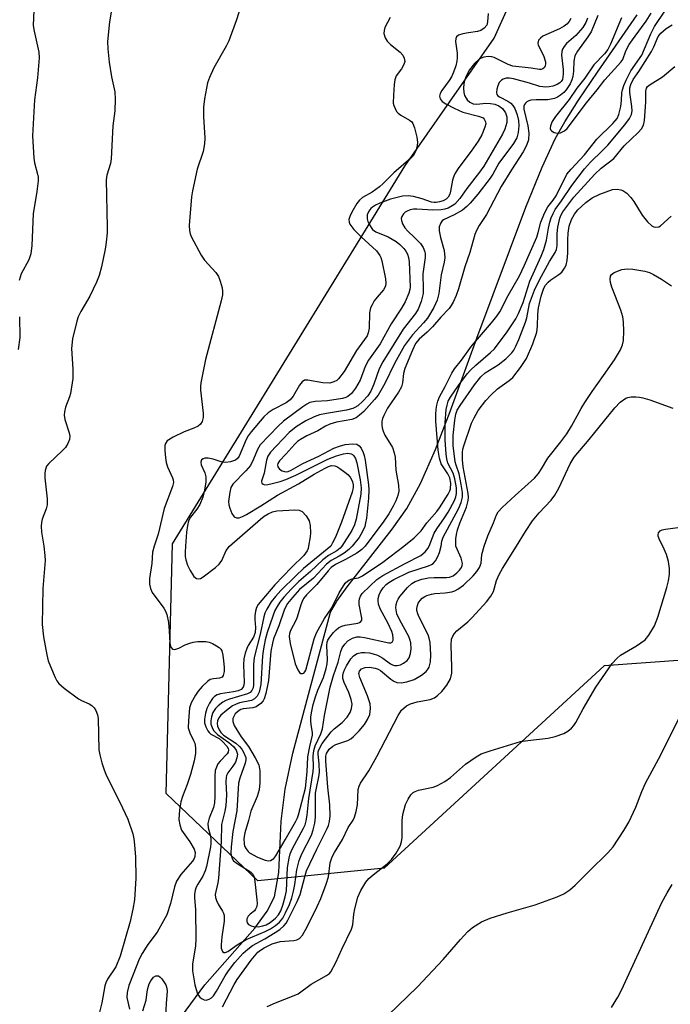
# Model space of a CAD drawing. Units: inches. Extents: x 1267769 to 1273769, y 577449 to 581449.
# Drawn here: x 1272302 to 1272460, y 578889 to 579128 of the extents above; entities that cross this region are included whole.
import ezdxf

# ---------------------------------------------------------------- set-up
doc = ezdxf.new("R2010")
doc.units = ezdxf.units.IN
doc.header["$MEASUREMENT"] = 0
for name, color, linetype in [('HYDRO-Single Line Stream', 4, 'Continuous'), ('NTRL-Trees', 3, 'Continuous'), ('Undefined', 1, 'Continuous')]:
    doc.layers.add(name, color=color, linetype=linetype)

msp = doc.modelspace()

# ---------------------------------------------------------------- linework, layer by layer
at = {"layer": 'HYDRO-Single Line Stream'}
msp.add_lwpolyline([(1272340.23, 578884.04), (1272347.05, 578893.28), (1272359.2, 578907.07), (1272362.17, 578911.22), (1272363.94, 578914.74), (1272364.99, 578920.6), (1272365.57, 578933.15), (1272366.57, 578940.9), (1272368.39, 578949.66), (1272377.54, 578983.94), (1272379.13, 578986.59), (1272381.6, 578990.12), (1272392.56, 579004.09), (1272396.14, 579009.15), (1272399.47, 579015.23), (1272403.11, 579023.45), (1272406.68, 579032.69), (1272413.12, 579050.58), (1272425.06, 579082.41), (1272429.04, 579092.12), (1272432.22, 579099.01), (1272434.55, 579103.18), (1272437.86, 579108.41), (1272442.5, 579115.2), (1272452.09, 579129.22)], dxfattribs=at)
at = {"layer": 'NTRL-Trees'}
msp.add_lwpolyline([(1272594.9, 578764.42), (1272464.37, 578972.3), (1272444.13, 578970.86), (1272390.6, 578921.67), (1272359.86, 578918.58), (1272337.64, 578939.82), (1272339.15, 579000.52), (1272363.47, 579040.05), (1272395.66, 579092.39), (1272417.36, 579123.5), (1272427.44, 579145.91), (1272421.7, 579171.96), (1272381.05, 579205.98), (1272373.38, 579226.94), (1272375.12, 579241.7), (1272535.71, 579418.78), (1272556.01, 579465.29), (1272550.54, 579503.91), (1272505.33, 579604.54), (1272488.83, 579649.68), (1272502.72, 579668.78), (1272537, 579676.22), (1272613.39, 579696.36), (1272658.53, 579756.78)], dxfattribs=at)
at = {"layer": 'Undefined'}
for points, elevation in [([(1272305.62, 579134.16), (1272305.31, 579126.62), (1272305.5, 579125.18), (1272306.63, 579120.14), (1272306.75, 579118.74), (1272306.3, 579113.85), (1272305.62, 579108.54), (1272305.13, 579099.79), (1272305.41, 579094.32), (1272305.61, 579093.2), (1272306.35, 579090.46), (1272306.47, 579089.67), (1272306.48, 579088.82), (1272306.17, 579086.22), (1272305.27, 579080.82), (1272304.94, 579073.08), (1272304.73, 579071.03), (1272304.23, 579069.61), (1272302.36, 579066.23), (1272301.88, 579064.57)], 588), ([(1272356.9, 579135.02), (1272354.72, 579127.96), (1272352.87, 579122.86), (1272352.24, 579121.56), (1272349.23, 579116.27), (1272348.12, 579113.97), (1272347.65, 579112.61), (1272346.94, 579108.79), (1272346.73, 579106.74), (1272346.72, 579104.43), (1272347.02, 579099.22), (1272346.96, 579097.82), (1272346.59, 579095.94), (1272345.12, 579091.66), (1272343.98, 579086.41), (1272343.78, 579084.92), (1272343.34, 579079.98), (1272343.24, 579077.92), (1272343.27, 579076.75), (1272343.43, 579075.91), (1272343.75, 579075.11), (1272346.09, 579070.72), (1272346.95, 579069.55), (1272349.71, 579066.5), (1272350.33, 579065.54), (1272350.74, 579064.45), (1272351.2, 579062.76), (1272351.34, 579061.91), (1272351.31, 579061.07), (1272351.01, 579059.65), (1272347.21, 579045.37), (1272346.02, 579039.66), (1272345.93, 579038.8), (1272345.95, 579037.92), (1272346.61, 579032.31), (1272346.58, 579031.25), (1272346.37, 579030.26), (1272345.98, 579029.65), (1272345.39, 579029.16), (1272344.35, 579028.66), (1272341.96, 579027.8), (1272339.3, 579026.48), (1272337.86, 579025.58), (1272337.44, 579024.96), (1272337.33, 579024.44), (1272337.32, 579023.28), (1272337.43, 579021.47), (1272337.59, 579020.29), (1272337.92, 579019.31), (1272339.19, 579016.62), (1272339.35, 579016.12), (1272339.39, 579015.46), (1272339.14, 579014.48), (1272337.16, 579009.13), (1272335.65, 579002.87), (1272334.66, 579000)], 584), ([(1272324.72, 579132.7), (1272323.81, 579127.44), (1272323.34, 579122.69), (1272323.42, 579120.91), (1272323.77, 579117.68), (1272324.31, 579114.12), (1272325.13, 579110.42), (1272325.22, 579108.69), (1272325.12, 579105.81), (1272324.66, 579102.19), (1272324.28, 579094.13), (1272324.08, 579093.03), (1272323.19, 579090.18), (1272323.03, 579089.07), (1272323.3, 579077.59), (1272323.25, 579076.16), (1272323.01, 579073.89), (1272322.75, 579072.18), (1272321.9, 579067.89), (1272321.36, 579065.76), (1272320.71, 579064.21), (1272319.06, 579060.77), (1272316.86, 579057.02), (1272316.23, 579055.78), (1272315.88, 579054.72), (1272314.85, 579050.43), (1272314.59, 579048.07), (1272314.95, 579043.02), (1272314.93, 579040.77), (1272314.32, 579037.1), (1272314.09, 579036.29), (1272313.12, 579033.76), (1272312.86, 579032.66), (1272312.78, 579031.83), (1272312.95, 579030.76), (1272314.06, 579027.55), (1272314.19, 579026.71), (1272314.11, 579025.92), (1272313.73, 579024.92), (1272313.14, 579023.99), (1272312.32, 579023.13), (1272309.05, 579020.11), (1272308.56, 579019.42), (1272308.17, 579018.38), (1272308.09, 579017.68), (1272308.11, 579016.6), (1272308.65, 579011.52), (1272308.69, 579010.04), (1272308.47, 579009.03), (1272307.45, 579006.58), (1272307.29, 579005.72), (1272307.24, 579004.84), (1272307.32, 579003.4), (1272307.9, 579000)], 586), ([(1272392.04, 579128.5), (1272390.75, 579126.08), (1272390.58, 579125.37), (1272390.57, 579124.67), (1272390.84, 579123.62), (1272391.37, 579122.74), (1272392.19, 579121.97), (1272394.52, 579120.13), (1272395.17, 579119.37), (1272395.49, 579118.65), (1272395.61, 579117.85), (1272395.42, 579117.07), (1272394.84, 579116.09), (1272393.55, 579114.37), (1272393.17, 579113.39), (1272393.02, 579112.27), (1272392.85, 579109.68), (1272392.84, 579107.68), (1272392.95, 579107.14), (1272393.25, 579106.39), (1272393.65, 579105.7), (1272393.98, 579105.29), (1272394.63, 579104.81), (1272396.8, 579103.6), (1272397.33, 579103.15), (1272397.61, 579102.75), (1272398, 579101.7), (1272398.53, 579099.4), (1272398.69, 579098.25), (1272398.63, 579097.43), (1272398.36, 579096.38), (1272398.07, 579095.62), (1272397.65, 579094.93), (1272397.07, 579094.3), (1272392.93, 579090.76), (1272390.34, 579088.14), (1272389.51, 579087.39), (1272387.73, 579086.1), (1272385.35, 579084.79), (1272384.61, 579084.15), (1272383.95, 579083.27), (1272382.79, 579081.22), (1272382.27, 579080.18), (1272382.04, 579079.4), (1272382.07, 579078.77), (1272382.26, 579078.3), (1272383.26, 579076.97), (1272384.99, 579075.17), (1272388.76, 579071.76), (1272389.56, 579070.68), (1272389.8, 579070.19), (1272390.06, 579069.35), (1272390.92, 579065.01), (1272391.02, 579063.91), (1272390.9, 579063.21), (1272390.43, 579062.32), (1272388.89, 579060.5), (1272388.22, 579059.6), (1272387.66, 579058.67), (1272387.31, 579057.94), (1272387.05, 579056.74), (1272386.97, 579053), (1272386.75, 579051.85), (1272386.44, 579051.1), (1272383.92, 579047.54), (1272380.9, 579042.42), (1272379.49, 579040.66), (1272379.07, 579040.29), (1272378.41, 579039.9), (1272377.41, 579039.62), (1272375.73, 579039.71), (1272372.06, 579040.36), (1272371.28, 579040.31), (1272370.64, 579039.96), (1272370.01, 579039.16), (1272368.49, 579036.48), (1272367.76, 579035.56), (1272366.76, 579034.8), (1272363.65, 579033.25), (1272362.43, 579032.42), (1272361.38, 579031.39), (1272358.28, 579027.78), (1272357.56, 579026.84), (1272357.03, 579025.92), (1272355.34, 579021.9), (1272354.93, 579021.33), (1272354.44, 579020.93), (1272353.28, 579020.47), (1272352.01, 579020.31), (1272350.95, 579020.45), (1272349.01, 579021.16), (1272347.84, 579021.38), (1272347, 579021.35), (1272346.57, 579021.2), (1272346.23, 579020.96), (1272346.02, 579020.43), (1272346.09, 579019.79), (1272347, 579017.8), (1272347.27, 579016.82), (1272347.23, 579015.65), (1272346.9, 579013.59), (1272346.49, 579011.9), (1272345.78, 579010.11), (1272345.04, 579008.96), (1272343.49, 579007.03), (1272343.04, 579006.12), (1272342.79, 579005.03), (1272342.56, 579003.35), (1272342.32, 579000)], 582), ([(1272415.86, 579129.53), (1272415.74, 579127.46), (1272415.54, 579126.66), (1272414.94, 579125.9), (1272414.12, 579125.36), (1272413.33, 579125.13), (1272411.09, 579124.82), (1272409.72, 579124.54), (1272408.72, 579124.22), (1272408.17, 579123.83), (1272408, 579123.43), (1272407.94, 579122.7), (1272408.32, 579119.85), (1272408.38, 579118.71), (1272408.27, 579117.9), (1272408, 579116.82), (1272407.48, 579115.23), (1272406.96, 579114.11), (1272406.41, 579113.21), (1272404.65, 579110.78), (1272404.26, 579110.08), (1272404.06, 579109.38), (1272404.19, 579108.75), (1272404.7, 579108.12), (1272405.63, 579107.5), (1272407.65, 579106.45), (1272409.71, 579105.55), (1272413.56, 579104.58), (1272414.65, 579104.14), (1272414.96, 579103.83), (1272415.24, 579103.17), (1272415.29, 579102.68), (1272415.12, 579101.89), (1272414.32, 579100.03), (1272413.47, 579098.5), (1272411.78, 579096.07), (1272408.77, 579092.09), (1272407.87, 579090.67), (1272407.53, 579089.92), (1272407.22, 579088.96), (1272406.76, 579086.34), (1272406.54, 579085.55), (1272406.19, 579084.85), (1272405.7, 579084.35), (1272404.93, 579083.96), (1272404.09, 579083.69), (1272403.23, 579083.52), (1272402.75, 579083.51), (1272402.12, 579083.63), (1272399.82, 579084.44), (1272397.76, 579084.97), (1272396.46, 579085.15), (1272395.1, 579085.06), (1272392.19, 579084.33), (1272389.56, 579083.41), (1272388.53, 579082.89), (1272387.8, 579082.42), (1272387.36, 579082.06), (1272386.88, 579081.48), (1272386.49, 579080.58), (1272386.48, 579079.59), (1272386.67, 579078.91), (1272387.01, 579078.14), (1272387.76, 579077.02), (1272388.59, 579076.41), (1272391.61, 579075.21), (1272393.55, 579074.07), (1272394.42, 579073.36), (1272395.4, 579072.36), (1272395.9, 579071.7), (1272396.28, 579070.98), (1272396.52, 579070.2), (1272396.68, 579069.11), (1272396.93, 579063), (1272396.84, 579062.36), (1272396.6, 579061.54), (1272395.71, 579059.4), (1272394.85, 579057.89), (1272392.33, 579054.05), (1272389.67, 579049.14), (1272386.78, 579045.18), (1272386.01, 579043.63), (1272384.75, 579040.35), (1272383.64, 579038.44), (1272382.65, 579037.09), (1272381.8, 579036.36), (1272381.31, 579036.11), (1272380.5, 579035.87), (1272376.8, 579035.35), (1272373.8, 579035.16), (1272372.54, 579034.88), (1272371.84, 579034.55), (1272370.85, 579033.9), (1272366.12, 579030.37), (1272364.84, 579029.2), (1272360.48, 579024.64), (1272359.8, 579023.48), (1272358.88, 579021.15), (1272358.11, 579019.63), (1272357.02, 579018.27), (1272353.81, 579015.03), (1272353.36, 579014.23), (1272353.07, 579013.14), (1272352.76, 579010.85), (1272352.83, 579010.01), (1272353.06, 579009.2), (1272353.61, 579007.91), (1272354.18, 579007.08), (1272354.74, 579006.84), (1272355.38, 579006.88), (1272356.14, 579007.17), (1272357.15, 579007.72), (1272360.65, 579009.78), (1272364.66, 579012.4), (1272369.8, 579015.17), (1272373.63, 579017.47), (1272376.29, 579018.96), (1272377.04, 579019.32), (1272377.81, 579019.56), (1272378.59, 579019.54), (1272379.11, 579019.35), (1272379.85, 579018.89), (1272381.06, 579018), (1272381.75, 579017.42), (1272382.35, 579016.78), (1272382.69, 579016.2), (1272382.89, 579015.66), (1272383.05, 579014.91), (1272383.08, 579014.28), (1272382.81, 579013.1), (1272380.24, 579005.81), (1272378.75, 579002.15), (1272378.07, 579000.77), (1272377.61, 579000)], 580), ([(1272440.05, 579128.41), (1272439.63, 579127.34), (1272438.88, 579126.12), (1272437.17, 579124.15), (1272434.9, 579122.18), (1272434.36, 579121.52), (1272433.94, 579120.8), (1272433.79, 579120.27), (1272433.76, 579119.41), (1272434.14, 579115.87), (1272434.15, 579114.77), (1272433.93, 579113.47), (1272433.67, 579112.96), (1272433.34, 579112.63), (1272432.64, 579112.24), (1272431.58, 579111.85), (1272430.76, 579111.64), (1272429.92, 579111.56), (1272428.49, 579111.76), (1272425.91, 579112.58), (1272422.05, 579113.58), (1272421.05, 579113.76), (1272420.28, 579113.75), (1272419.55, 579113.57), (1272419.11, 579113.32), (1272418.56, 579112.72), (1272418.21, 579111.94), (1272418, 579111.1), (1272417.93, 579110.3), (1272418.03, 579109.82), (1272418.28, 579109.49), (1272418.64, 579109.21), (1272420.71, 579108.21), (1272421.39, 579107.72), (1272421.91, 579107.11), (1272422.34, 579106.43), (1272422.96, 579104.89), (1272423.26, 579103.52), (1272423.34, 579102.2), (1272423.2, 579100.55), (1272422.89, 579099.27), (1272422.07, 579097.89), (1272418.47, 579093.14), (1272417, 579090.42), (1272416.38, 579089.48), (1272413.41, 579085.61), (1272411.55, 579083.39), (1272410.74, 579082.57), (1272409.66, 579081.7), (1272407.64, 579080.56), (1272405.06, 579079.37), (1272404.68, 579079.06), (1272404.38, 579078.62), (1272404, 579077.6), (1272403.97, 579076.63), (1272404.3, 579075.01), (1272405.23, 579071.88), (1272405.38, 579070.21), (1272405.23, 579069.06), (1272404.51, 579065.93), (1272403.94, 579061.4), (1272403.51, 579059.76), (1272402.69, 579057.98), (1272401.11, 579055.44), (1272400.2, 579054.31), (1272397.52, 579051.36), (1272395.57, 579048.77), (1272393.11, 579044.36), (1272390.79, 579039.55), (1272389.13, 579036.72), (1272388.3, 579035.65), (1272385.65, 579032.76), (1272384.64, 579031.82), (1272383.77, 579031.19), (1272382.73, 579030.79), (1272379.01, 579030.13), (1272377.4, 579029.64), (1272376.38, 579029.19), (1272374.47, 579028.06), (1272371.84, 579026.84), (1272370.24, 579025.94), (1272369.57, 579025.43), (1272368.93, 579024.81), (1272366.74, 579022.32), (1272365.14, 579020.7), (1272364.76, 579020.12), (1272364.69, 579019.72), (1272364.77, 579019.28), (1272365.19, 579018.72), (1272365.85, 579018.3), (1272366.35, 579018.13), (1272366.79, 579018.09), (1272367.27, 579018.17), (1272368.04, 579018.49), (1272370.85, 579020.05), (1272374.73, 579021.89), (1272378.41, 579023.77), (1272379.73, 579024.33), (1272381.12, 579024.7), (1272382.88, 579024.9), (1272383.97, 579024.79), (1272384.55, 579024.41), (1272385.01, 579023.77), (1272385.5, 579022.78), (1272385.78, 579021.99), (1272386.03, 579020.87), (1272386.82, 579014.89), (1272386.87, 579013.7), (1272386.77, 579011.64), (1272386.28, 579006.75), (1272386.11, 579005.62), (1272385.89, 579004.8), (1272385.34, 579003.54), (1272384.52, 579002.06), (1272382.87, 579000)], 576), ([(1272442.53, 579129.02), (1272440.9, 579125.06), (1272440.16, 579123.84), (1272437.64, 579120.35), (1272436.99, 579119.22), (1272436.69, 579117.9), (1272436.68, 579115.48), (1272436.47, 579114.17), (1272436.24, 579113.41), (1272435.81, 579112.43), (1272434.86, 579110.92), (1272434.32, 579110.33), (1272433.48, 579109.62), (1272432.79, 579109.17), (1272432.04, 579108.86), (1272431.25, 579108.65), (1272430.43, 579108.53), (1272427.56, 579108.55), (1272426.25, 579108.41), (1272425.76, 579108.27), (1272425.33, 579108.04), (1272424.96, 579107.74), (1272424.69, 579107.39), (1272424.54, 579106.97), (1272424.56, 579106.26), (1272425.52, 579102.21), (1272425.78, 579100.4), (1272425.68, 579098.81), (1272425.25, 579097.41), (1272424.41, 579095.9), (1272421.56, 579091.49), (1272419.08, 579087.45), (1272415.48, 579080.61), (1272413.69, 579077.92), (1272413.06, 579076.77), (1272412.66, 579075.74), (1272411.41, 579071.36), (1272410.25, 579067.89), (1272408.72, 579062.53), (1272408.12, 579060.9), (1272407.35, 579059.28), (1272406.92, 579058.5), (1272406.42, 579057.81), (1272404.35, 579055.68), (1272402.34, 579053.29), (1272401.05, 579051.99), (1272399.12, 579050.28), (1272398.27, 579049.23), (1272397.51, 579047.68), (1272395.64, 579043.21), (1272395.31, 579041.94), (1272395.08, 579039.66), (1272394.79, 579038.69), (1272394.08, 579037.44), (1272391.44, 579033.53), (1272390.51, 579031.79), (1272390.22, 579031.03), (1272390.06, 579030.27), (1272390.04, 579029.51), (1272390.13, 579028.75), (1272390.37, 579027.97), (1272390.81, 579026.97), (1272392.61, 579023.94), (1272393.07, 579022.71), (1272393.26, 579021.65), (1272393.48, 579018.5), (1272394.11, 579014.82), (1272394.15, 579013.35), (1272393.91, 579012.29), (1272393.42, 579010.99), (1272392.8, 579009.73), (1272391.71, 579007.81), (1272390.55, 579006.08), (1272386.02, 579000)], 574), ([(1272395.41, 579000), (1272397.94, 579002.02), (1272399.57, 579003.68), (1272401.02, 579005.64), (1272403.4, 579008.4), (1272404.1, 579009.32), (1272406.21, 579012.61), (1272406.59, 579013.41), (1272406.75, 579013.94), (1272406.79, 579015.27), (1272406.57, 579016.59), (1272406.13, 579017.54), (1272404.93, 579019.24), (1272404.49, 579020), (1272404.08, 579021.36), (1272403.74, 579023.35), (1272403.21, 579030.34), (1272403.15, 579032.02), (1272403.23, 579033.27), (1272403.39, 579034.26), (1272403.65, 579035.27), (1272404.04, 579036.26), (1272405.45, 579038.83), (1272407.06, 579042.06), (1272407.74, 579043.14), (1272409.42, 579045.24), (1272411.81, 579048.58), (1272416.74, 579054.31), (1272418.02, 579055.91), (1272418.72, 579056.93), (1272420.73, 579060.97), (1272423.54, 579065.75), (1272424.67, 579068.15), (1272427.69, 579075.14), (1272428.06, 579076.24), (1272428.67, 579078.8), (1272429.59, 579080.95), (1272430.44, 579082.47), (1272431.73, 579084.1), (1272432.41, 579085.17), (1272435.06, 579090.45), (1272436.04, 579091.68), (1272439.33, 579095.14), (1272442.31, 579098.95), (1272446.2, 579102.72), (1272447.22, 579103.95), (1272447.67, 579104.97), (1272448.11, 579106.93), (1272448.33, 579108.36), (1272448.42, 579110.19), (1272448.53, 579110.95), (1272448.89, 579112.02), (1272449.46, 579113.33), (1272450.61, 579115.54), (1272453.22, 579119.39), (1272455.42, 579124.55), (1272456.34, 579126.35), (1272458.98, 579130.34)], 574), ([(1272448.34, 579128.46), (1272445.61, 579122.02), (1272444.95, 579120.78), (1272444.15, 579119.72), (1272441.59, 579117), (1272439.42, 579113.78), (1272437.49, 579111.33), (1272435.62, 579108.57), (1272432.3, 579104.48), (1272431.45, 579103.27), (1272431.01, 579102.22), (1272430.99, 579101.53), (1272431.14, 579101.14), (1272431.29, 579100.96), (1272431.95, 579100.58), (1272432.73, 579100.4), (1272433.5, 579100.5), (1272434.46, 579100.97), (1272435.09, 579101.53), (1272439.81, 579107.8), (1272442.42, 579110.94), (1272444.27, 579113.39), (1272448.17, 579117.69), (1272448.6, 579118.34), (1272449.33, 579120.42), (1272450.15, 579121.96), (1272450.96, 579123.14), (1272453.21, 579126.07), (1272454.3, 579127.67), (1272455.49, 579129.61)], 572), ([(1272435.99, 579128.26), (1272435.57, 579127.54), (1272435.01, 579126.93), (1272434.37, 579126.41), (1272433.25, 579125.75), (1272429.21, 579123.96), (1272428.58, 579123.53), (1272428.12, 579123), (1272427.95, 579122.32), (1272428.03, 579121.83), (1272429.31, 579119.3), (1272429.81, 579117.76), (1272429.85, 579117.25), (1272429.78, 579116.77), (1272429.57, 579116.36), (1272429.22, 579116.05), (1272428.78, 579115.87), (1272428.35, 579115.86), (1272426.37, 579116.19), (1272421.92, 579116.73), (1272420.72, 579117.13), (1272417.34, 579118.79), (1272416.77, 579118.95), (1272415.9, 579119.04), (1272414.84, 579118.91), (1272414.16, 579118.65), (1272413.73, 579118.4), (1272412.59, 579117.37), (1272411.37, 579115.81), (1272410.52, 579114.3), (1272410.14, 579113.23), (1272409.96, 579112.41), (1272409.89, 579111.33), (1272409.95, 579110.26), (1272410.16, 579109.54), (1272410.51, 579108.88), (1272410.83, 579108.48), (1272411.43, 579107.94), (1272412.29, 579107.54), (1272413.18, 579107.47), (1272415.35, 579107.67), (1272416.44, 579107.66), (1272417.51, 579107.46), (1272418.5, 579107.05), (1272419.35, 579106.42), (1272420.09, 579105.35), (1272420.43, 579104.35), (1272420.47, 579103.52), (1272420.41, 579102.97), (1272419.93, 579101.39), (1272419.36, 579100.13), (1272414.84, 579092.38), (1272413.82, 579090.92), (1272410.67, 579086.97), (1272409.01, 579084.56), (1272407.77, 579083.18), (1272407.12, 579082.7), (1272406.18, 579082.19), (1272405.37, 579081.91), (1272404.51, 579081.73), (1272402.48, 579081.68), (1272398.59, 579081.94), (1272397.78, 579081.89), (1272396.95, 579081.74), (1272396.18, 579081.48), (1272395.73, 579081.19), (1272395.35, 579080.81), (1272394.92, 579080.15), (1272394.78, 579079.68), (1272394.82, 579079.17), (1272395.1, 579078.4), (1272395.66, 579077.4), (1272396.35, 579076.55), (1272397.97, 579075.07), (1272399.42, 579073.55), (1272400.1, 579072.6), (1272400.51, 579071.56), (1272400.58, 579071.04), (1272400.55, 579070.19), (1272399.99, 579066.18), (1272400.12, 579062.51), (1272400.07, 579061.38), (1272399.64, 579059.45), (1272398.88, 579057.63), (1272398.22, 579056.57), (1272395.25, 579052.71), (1272390.26, 579044.82), (1272389.39, 579043.14), (1272388.12, 579039.4), (1272387.38, 579037.7), (1272386.62, 579036.5), (1272385.46, 579035.26), (1272384.2, 579034.13), (1272383.49, 579033.66), (1272383, 579033.44), (1272381.47, 579033.05), (1272376.59, 579032.27), (1272374.89, 579031.92), (1272373.58, 579031.46), (1272371.6, 579030.48), (1272369.22, 579028.98), (1272367.5, 579027.63), (1272364.47, 579024.37), (1272362.94, 579022.84), (1272362.34, 579021.9), (1272362.03, 579020.87), (1272361.47, 579017.72), (1272360.77, 579015.8), (1272360.77, 579015.61), (1272360.91, 579015.29), (1272361.2, 579015.05), (1272361.59, 579014.93), (1272362.34, 579014.97), (1272363.41, 579015.19), (1272365.31, 579015.7), (1272366.69, 579016.2), (1272369.15, 579017.28), (1272376.94, 579021.12), (1272379.01, 579021.95), (1272380.7, 579022.42), (1272381.8, 579022.59), (1272382.58, 579022.46), (1272382.94, 579022.23), (1272383.25, 579021.92), (1272383.62, 579021.26), (1272383.97, 579020.23), (1272384.76, 579016.15), (1272385.05, 579014.19), (1272384.98, 579012.62), (1272383.79, 579006.52), (1272383.44, 579005.18), (1272382.76, 579003.79), (1272380.33, 579000)], 578), ([(1272401.53, 579000), (1272402.77, 579003.17), (1272403.39, 579004.17), (1272405.32, 579006.85), (1272406.15, 579008.24), (1272407.7, 579011.12), (1272408, 579011.94), (1272408.19, 579012.77), (1272408.2, 579014.16), (1272407.83, 579016.37), (1272407.35, 579017.77), (1272406.11, 579020.15), (1272405.81, 579021.24), (1272405.66, 579022.35), (1272405.45, 579025.81), (1272405.41, 579029.94), (1272405.7, 579033.23), (1272405.89, 579034.3), (1272406.2, 579035.24), (1272406.75, 579036.2), (1272408.69, 579039.03), (1272410.82, 579041.88), (1272411.6, 579042.77), (1272412.86, 579044.02), (1272416.49, 579047.08), (1272417.41, 579047.98), (1272420.53, 579052.07), (1272422.59, 579055.26), (1272423.25, 579056.56), (1272424.38, 579059.25), (1272426.06, 579064.42), (1272428.79, 579070.53), (1272429.44, 579072.14), (1272430.11, 579074.39), (1272430.54, 579077.3), (1272430.85, 579078.74), (1272431.21, 579079.83), (1272431.67, 579080.87), (1272432.22, 579081.84), (1272433.76, 579083.92), (1272436.25, 579087.72), (1272439.3, 579091.72), (1272440.76, 579093.38), (1272443.69, 579096.17), (1272444.96, 579097.49), (1272449.12, 579102.42), (1272450.27, 579104.01), (1272450.75, 579104.98), (1272450.9, 579105.83), (1272450.82, 579106.93), (1272450.32, 579110.29), (1272450.37, 579111.42), (1272450.57, 579112.22), (1272451.18, 579113.47), (1272452.54, 579115.4), (1272455.61, 579120.28), (1272456.2, 579121.42), (1272457.25, 579123.9), (1272457.86, 579124.75), (1272459.2, 579125.87), (1272460.62, 579126.78)], 576), ([(1272404.49, 579000), (1272404.67, 579001.21), (1272404.97, 579002.17), (1272408.69, 579009.02), (1272409.3, 579010.58), (1272409.63, 579011.92), (1272409.64, 579013.04), (1272409.34, 579015.01), (1272408.82, 579017.54), (1272408.08, 579019.65), (1272407.86, 579020.52), (1272407.4, 579024.49), (1272407.41, 579026.9), (1272407.77, 579030.62), (1272408.01, 579032.04), (1272408.39, 579033.02), (1272409.11, 579034.21), (1272412.61, 579039.2), (1272414.14, 579041.19), (1272415.13, 579042.11), (1272418.33, 579044.08), (1272420.18, 579045.54), (1272421.62, 579046.97), (1272422.11, 579047.64), (1272422.66, 579048.59), (1272423.37, 579050.21), (1272424.97, 579054.42), (1272425.27, 579055.53), (1272425.97, 579058.98), (1272427.18, 579062.21), (1272428.39, 579064.74), (1272430.84, 579069.17), (1272432.2, 579071.43), (1272432.51, 579072.08), (1272432.66, 579073.06), (1272432.64, 579076.05), (1272432.8, 579077.53), (1272433.31, 579079.77), (1272433.61, 579080.52), (1272434.03, 579081.25), (1272436.75, 579084.83), (1272441.82, 579090.43), (1272443.33, 579091.88), (1272446.45, 579094.23), (1272448.96, 579097.35), (1272452.37, 579100.59), (1272453.15, 579101.44), (1272453.65, 579102.37), (1272453.89, 579103.5), (1272454.25, 579107.95), (1272454.21, 579110.61), (1272454.39, 579111.31), (1272454.67, 579111.72), (1272455.25, 579112.26), (1272458.27, 579114.12), (1272461.28, 579116.64)], 578), ([(1272408.06, 579000), (1272408.04, 579001.77), (1272408.2, 579002.83), (1272408.48, 579003.95), (1272409.02, 579005.61), (1272410.59, 579009.44), (1272411.07, 579011.06), (1272411.1, 579011.92), (1272411, 579012.8), (1272409.78, 579019.28), (1272409.66, 579020.95), (1272409.65, 579022.77), (1272409.74, 579023.54), (1272409.96, 579024.39), (1272411.87, 579029.88), (1272412.48, 579031.19), (1272413.45, 579032.93), (1272415.34, 579035.42), (1272416.53, 579036.68), (1272418.2, 579038.24), (1272421.04, 579040.28), (1272421.86, 579041), (1272423.79, 579043.45), (1272425.21, 579045.64), (1272426.79, 579049.17), (1272427.72, 579051.99), (1272427.93, 579053.45), (1272427.98, 579056.36), (1272428.14, 579057.91), (1272428.82, 579060.75), (1272429.47, 579062.7), (1272429.84, 579063.41), (1272430.45, 579064.16), (1272431.13, 579064.72), (1272433.11, 579066.05), (1272433.77, 579066.64), (1272434.47, 579067.57), (1272434.87, 579068.34), (1272435.12, 579069.48), (1272435.29, 579071.25), (1272435.24, 579074.48), (1272435.35, 579076.12), (1272435.61, 579077.76), (1272436.12, 579079.4), (1272436.88, 579080.74), (1272437.73, 579081.79), (1272439.6, 579083.51), (1272441.16, 579084.7), (1272443.06, 579085.56), (1272446.16, 579086.68), (1272447.29, 579086.79), (1272448.11, 579086.64), (1272448.63, 579086.45), (1272449.58, 579085.81), (1272450.61, 579084.78), (1272451.3, 579083.8), (1272453.34, 579080.46), (1272454.63, 579078.84), (1272455.67, 579077.87), (1272456.14, 579077.65), (1272456.62, 579077.56), (1272457.35, 579077.65), (1272457.83, 579077.89), (1272460.4, 579080.22)], 580), ([(1272414.94, 579000), (1272415.79, 579002.51), (1272417.22, 579005.67), (1272417.92, 579007.58), (1272418.34, 579008.32), (1272419.29, 579009.36), (1272422.43, 579012.33), (1272427.13, 579016.54), (1272428.1, 579017.62), (1272428.88, 579018.8), (1272430.38, 579021.39), (1272433.54, 579025.32), (1272435, 579027.29), (1272436.15, 579029.14), (1272438.5, 579033.42), (1272439.42, 579034.91), (1272441.2, 579037.6), (1272443.96, 579041.44), (1272446.62, 579045.31), (1272448.1, 579047.69), (1272448.59, 579048.94), (1272448.8, 579050.02), (1272448.86, 579052.29), (1272448.81, 579054.56), (1272448.63, 579055.71), (1272448.17, 579057.4), (1272445.97, 579062.98), (1272445.62, 579064.07), (1272445.52, 579064.9), (1272445.62, 579065.66), (1272445.87, 579066.06), (1272446.5, 579066.5), (1272448.38, 579067.22), (1272449.67, 579067.44), (1272451.05, 579067.36), (1272454, 579066.85), (1272455.12, 579066.51), (1272456.12, 579066.02), (1272458.07, 579064.89), (1272460.46, 579063.3)], 582), ([(1272301.97, 579055.74), (1272302.01, 579050.7), (1272301.64, 579047.8)], 588), ([(1272422.81, 579000), (1272424.96, 579003.58), (1272426.68, 579006.11), (1272428.32, 579008.1), (1272431.2, 579011.14), (1272432.13, 579012.41), (1272433.08, 579014.11), (1272435.83, 579020.04), (1272436.84, 579021.64), (1272440.42, 579025.91), (1272446.67, 579033.65), (1272448.01, 579035), (1272449.38, 579035.97), (1272449.89, 579036.16), (1272450.69, 579036.29), (1272451.81, 579036.32), (1272452.65, 579036.25), (1272453.5, 579036.06), (1272455.19, 579035.53), (1272460.77, 579033.52)], 584), ([(1272353.03, 579000), (1272360.53, 579006.53), (1272361.44, 579007.24), (1272362.39, 579007.86), (1272363.5, 579008.33), (1272364.55, 579008.56), (1272368.9, 579008.85), (1272369.97, 579008.74), (1272370.67, 579008.37), (1272371.65, 579007.33), (1272372.4, 579006.1), (1272372.65, 579005), (1272372.73, 579003.25), (1272372.64, 579002.27), (1272372.25, 579000)], 582), ([(1272458.34, 579000), (1272457.65, 579001.39), (1272457.26, 579002.45), (1272457.22, 579002.73), (1272457.28, 579003.2), (1272457.7, 579003.73), (1272458.16, 579003.96), (1272458.99, 579004.15), (1272461.97, 579004.49)], 586), ([(1272307.9, 579000), (1272308.15, 578997.75), (1272308.19, 578996.48), (1272307.6, 578989.67), (1272307.45, 578980.92), (1272307.77, 578977.94), (1272308.6, 578973.53), (1272308.94, 578972.11), (1272309.46, 578970.74), (1272310.64, 578968.03), (1272311.05, 578967.26), (1272311.55, 578966.57), (1272312.83, 578965.44), (1272316.31, 578962.85), (1272317.05, 578962.42), (1272318.86, 578961.66), (1272319.58, 578961.27), (1272320.14, 578960.7), (1272320.55, 578959.98), (1272320.93, 578958.93), (1272321.05, 578958.1), (1272321.26, 578950.42), (1272321.47, 578949.28), (1272322.01, 578947.29), (1272322.53, 578945.59), (1272322.95, 578944.5), (1272327.03, 578936.37), (1272328.31, 578933.58), (1272329.52, 578930.05), (1272329.79, 578928.8), (1272329.95, 578927.32), (1272330.15, 578924.38), (1272330.23, 578919.23), (1272329.9, 578914), (1272329.52, 578911.7), (1272328.84, 578908.73), (1272326.47, 578900.26), (1272325.35, 578897.71), (1272323.38, 578894.71), (1272322.92, 578893.79), (1272322.67, 578893.07), (1272321.94, 578888.94), (1272321.27, 578885.99)], 586), ([(1272334.66, 579000), (1272334.28, 578998.55), (1272334.11, 578995.8), (1272333.53, 578992.13), (1272333.53, 578990.74), (1272333.78, 578989.7), (1272334.23, 578988.7), (1272337.02, 578984.92), (1272337.44, 578984.16), (1272337.75, 578983.34), (1272338.21, 578981.38), (1272338.38, 578979.43), (1272338.51, 578976.39), (1272338.76, 578975.42), (1272339.16, 578974.96), (1272339.53, 578974.88), (1272339.97, 578974.92), (1272340.66, 578975.14), (1272342.25, 578975.95), (1272343.36, 578976.4), (1272344.21, 578976.63), (1272345.32, 578976.77), (1272347.28, 578976.79), (1272348.08, 578976.6), (1272348.85, 578976.28), (1272349.85, 578975.77), (1272350.52, 578975.31), (1272350.87, 578974.95), (1272351.11, 578974.51), (1272351.39, 578973.49), (1272351.59, 578972.13), (1272351.7, 578970.54), (1272351.69, 578969.47), (1272351.5, 578968.51), (1272351.21, 578968.13), (1272350.61, 578967.9), (1272349.1, 578967.75), (1272348.34, 578967.53), (1272347.66, 578967.04), (1272346.39, 578965.82), (1272345.41, 578964.71), (1272344.77, 578963.75), (1272343.7, 578961.9), (1272343.32, 578960.65), (1272343.01, 578957.53), (1272342.98, 578955.83), (1272343.33, 578954.58), (1272344.28, 578952.76), (1272344.57, 578952.04), (1272344.74, 578950.95), (1272344.73, 578949.59), (1272344.39, 578947.78), (1272343.51, 578944.48), (1272342.69, 578942.01), (1272341.56, 578939.08), (1272341.18, 578937.78), (1272340.84, 578935.86), (1272340.71, 578933.51), (1272340.91, 578932.18), (1272341.34, 578930.95), (1272343.37, 578928.1), (1272344.41, 578926.32), (1272344.67, 578925.53), (1272344.6, 578924.54), (1272344.43, 578924.06), (1272344.02, 578923.37), (1272341.18, 578920.15), (1272340.16, 578918.48), (1272339.65, 578917.18), (1272338.66, 578913.05), (1272337.74, 578910.36), (1272336.98, 578908.84), (1272335.46, 578906.13), (1272333.15, 578903.12), (1272331.81, 578900.97), (1272331.05, 578899.53), (1272329.56, 578895.86), (1272328.57, 578893.12), (1272328.13, 578891.47), (1272328.09, 578890.27), (1272328.66, 578887.42)], 584), ([(1272342.32, 579000), (1272342.2, 578998.49), (1272342.21, 578997.45), (1272342.37, 578996.62), (1272342.81, 578995.34), (1272343.41, 578994.05), (1272344.38, 578992.6), (1272344.96, 578992.1), (1272345.51, 578992), (1272345.93, 578992.1), (1272346.61, 578992.5), (1272349.62, 578994.82), (1272350.48, 578995.59), (1272351.17, 578996.53), (1272352.24, 578998.95), (1272353.03, 579000)], 582), ([(1272372.25, 579000), (1272372.11, 578999.41), (1272371.87, 578998.85), (1272371.07, 578997.69), (1272368.06, 578994.8), (1272364.07, 578990.61), (1272360.84, 578986.87), (1272360.01, 578985.76), (1272359.61, 578985.05), (1272359.34, 578984.21), (1272359.16, 578983.05), (1272359.16, 578982.18), (1272359.34, 578980.17), (1272359.25, 578979.02), (1272358.81, 578977.86), (1272357.59, 578975.86), (1272357.21, 578975.08), (1272356.85, 578973.98), (1272356.52, 578972.57), (1272356.4, 578971.14), (1272356.55, 578966.91), (1272356.47, 578966.18), (1272356.3, 578965.71), (1272355.81, 578965.14), (1272355.13, 578964.8), (1272354.01, 578964.55), (1272350.83, 578964.05), (1272350.02, 578963.81), (1272349.39, 578963.46), (1272348.85, 578962.95), (1272348.11, 578961.8), (1272347.51, 578960.54), (1272347.18, 578959.41), (1272346.95, 578957.93), (1272346.96, 578957.06), (1272347.26, 578956.03), (1272347.76, 578955.06), (1272348.07, 578954.63), (1272348.46, 578954.26), (1272350.5, 578953.2), (1272351.35, 578952.52), (1272352.39, 578951.36), (1272352.7, 578950.82), (1272352.8, 578950.42), (1272352.69, 578949.89), (1272352.46, 578949.47), (1272350.74, 578947.74), (1272350.21, 578947.05), (1272349.83, 578946.28), (1272349.56, 578945.45), (1272349.41, 578944.02), (1272349.48, 578939.07), (1272349.4, 578937.6), (1272349.1, 578936.45), (1272348.05, 578933.85), (1272347.78, 578932.53), (1272347.83, 578931.47), (1272348.38, 578929.43), (1272348.5, 578928.69), (1272348.51, 578927.7), (1272348.39, 578926.85), (1272347.4, 578922.08), (1272347.11, 578921), (1272346.54, 578919.76), (1272345.32, 578917.83), (1272344.93, 578917.08), (1272344.69, 578916.32), (1272344.51, 578915.28), (1272344.5, 578914.55), (1272344.73, 578911.51), (1272344.82, 578904.51), (1272344.71, 578902.8), (1272344.05, 578898.36), (1272344.03, 578896.73), (1272344.61, 578893.28), (1272344.87, 578892.16), (1272345.21, 578891.15), (1272345.45, 578890.69), (1272345.77, 578890.31), (1272346.18, 578890), (1272346.88, 578889.69), (1272347.37, 578889.62), (1272348.1, 578889.8), (1272348.67, 578890.18), (1272349.11, 578890.64), (1272349.89, 578891.76), (1272351.99, 578895.49), (1272352.76, 578896.7), (1272354.3, 578898.74), (1272356.31, 578901.03), (1272357.43, 578901.98), (1272358.62, 578902.85), (1272361.63, 578904.53), (1272364.08, 578906.02), (1272365.22, 578906.79), (1272366.23, 578907.69), (1272366.75, 578908.31), (1272367.22, 578909.05), (1272369.49, 578913.54), (1272370.17, 578915.3), (1272371.37, 578919.93), (1272371.75, 578921.04), (1272374.24, 578926.34), (1272376.72, 578931.3), (1272377.05, 578932.06), (1272377.31, 578933), (1272377.45, 578934.41), (1272377.43, 578937.06), (1272376.94, 578941.35), (1272376.43, 578947.73), (1272376.43, 578948.9), (1272376.6, 578949.58), (1272377.26, 578950.62), (1272378.12, 578951.38), (1272378.83, 578951.74), (1272381.81, 578952.75), (1272382.51, 578953.15), (1272383.15, 578953.68), (1272384.55, 578955.08), (1272385.81, 578956.63), (1272386.6, 578957.81), (1272387.15, 578959.05), (1272387.33, 578960.49), (1272387.22, 578961.65), (1272386.58, 578963.59), (1272384.68, 578968.05), (1272384.48, 578969.05), (1272384.63, 578969.58), (1272385.13, 578970.13), (1272386.02, 578970.5), (1272387.03, 578970.58), (1272388.41, 578970.35), (1272389.12, 578970.08), (1272389.71, 578969.73), (1272392.25, 578967.64), (1272392.98, 578967.15), (1272393.71, 578966.86), (1272394.72, 578966.75), (1272396.12, 578966.97), (1272397.87, 578967.56), (1272399.67, 578968.61), (1272400.83, 578969.51), (1272401.32, 578970.13), (1272401.57, 578970.59), (1272401.88, 578971.88), (1272401.97, 578973.56), (1272401.79, 578976.55), (1272401.59, 578977.6), (1272401.3, 578978.38), (1272399.11, 578982.71), (1272398.77, 578983.5), (1272398.59, 578984.3), (1272398.57, 578984.84), (1272398.7, 578985.58), (1272398.91, 578986.08), (1272399.36, 578986.78), (1272399.88, 578987.33), (1272400.5, 578987.76), (1272401.02, 578987.99), (1272402.11, 578988.33), (1272402.95, 578988.5), (1272405.46, 578988.6), (1272407.05, 578988.86), (1272407.81, 578989.14), (1272408.53, 578989.53), (1272409.89, 578990.53), (1272412.21, 578992.73), (1272413.15, 578993.86), (1272413.79, 578994.82), (1272414.16, 578995.84), (1272414.39, 578997.93), (1272414.94, 579000)], 582), ([(1272377.61, 579000), (1272371.02, 578994.52), (1272369.12, 578992.77), (1272365.52, 578989.18), (1272364.21, 578987.78), (1272363.16, 578986.41), (1272362.09, 578984.7), (1272361.63, 578983.72), (1272361.34, 578982.81), (1272360.43, 578978.57), (1272359, 578972.9), (1272358.84, 578971.23), (1272358.87, 578966.25), (1272358.75, 578965.5), (1272358.48, 578964.87), (1272358, 578964.37), (1272357.39, 578964.06), (1272352.98, 578962.78), (1272352.15, 578962.45), (1272351.39, 578962.02), (1272350.22, 578961.14), (1272349.61, 578960.52), (1272348.98, 578959.53), (1272348.6, 578958.51), (1272348.44, 578957.48), (1272348.5, 578956.7), (1272348.76, 578955.9), (1272349.15, 578955.17), (1272350.09, 578954.18), (1272352.83, 578952.21), (1272353.96, 578951.26), (1272354.61, 578950.36), (1272354.83, 578949.87), (1272354.93, 578949.37), (1272354.83, 578948.55), (1272354.43, 578947.47), (1272353.86, 578946.51), (1272352.59, 578944.85), (1272352.3, 578944.21), (1272352.21, 578943.73), (1272352.16, 578942.73), (1272352.25, 578939.45), (1272352.11, 578936.93), (1272351.88, 578935.57), (1272351.04, 578932.3), (1272350.95, 578928.12), (1272350.37, 578919.25), (1272350.21, 578918.1), (1272349.66, 578915.99), (1272349.55, 578915.27), (1272349.6, 578914.55), (1272349.82, 578913.84), (1272350.29, 578912.93), (1272351.35, 578911.23), (1272351.58, 578910.7), (1272351.7, 578910.18), (1272351.71, 578908.8), (1272351.14, 578904.97), (1272350.96, 578903.04), (1272351, 578902.26), (1272351.11, 578901.79), (1272351.32, 578901.4), (1272351.61, 578901.17), (1272351.97, 578901.16), (1272352.58, 578901.41), (1272354.87, 578903.03), (1272357.05, 578904.36), (1272361.72, 578906.26), (1272363.01, 578906.95), (1272364.18, 578907.72), (1272365.2, 578908.57), (1272365.99, 578909.55), (1272366.66, 578910.78), (1272367.61, 578912.82), (1272368.2, 578914.47), (1272368.61, 578916.1), (1272368.91, 578917.73), (1272369.38, 578921.27), (1272369.91, 578923.58), (1272370.56, 578925.19), (1272372.94, 578929.71), (1272373.39, 578931.03), (1272373.78, 578932.65), (1272373.92, 578934.07), (1272373.94, 578939.88), (1272374.13, 578941.16), (1272374.75, 578943.92), (1272374.89, 578945.04), (1272374.83, 578946.99), (1272374.58, 578949.47), (1272374.59, 578949.99), (1272374.71, 578950.47), (1272375.58, 578951.97), (1272377.7, 578954.84), (1272378.44, 578955.54), (1272380.42, 578957.1), (1272381.63, 578958.37), (1272382.35, 578959.55), (1272382.71, 578960.54), (1272382.83, 578961.57), (1272382.61, 578962.71), (1272382.01, 578964.39), (1272380.85, 578966.82), (1272380.56, 578967.83), (1272380.55, 578968.53), (1272380.69, 578969.23), (1272380.95, 578969.92), (1272381.46, 578970.88), (1272382.5, 578972.56), (1272383.18, 578973.34), (1272384.05, 578973.88), (1272385.08, 578974.13), (1272385.93, 578974.14), (1272387.08, 578974.03), (1272387.92, 578973.83), (1272389.02, 578973.44), (1272390.3, 578972.78), (1272392.17, 578971.39), (1272392.65, 578971.12), (1272393.12, 578970.97), (1272393.79, 578970.94), (1272394.59, 578971.14), (1272395.35, 578971.52), (1272396.19, 578972.19), (1272396.67, 578972.84), (1272397.05, 578973.87), (1272397.17, 578975), (1272397.07, 578976.45), (1272396.88, 578977.26), (1272396.59, 578978.02), (1272394.39, 578981.97), (1272393.7, 578983.56), (1272393.43, 578984.95), (1272393.51, 578985.78), (1272393.74, 578986.57), (1272393.98, 578987.07), (1272394.46, 578987.77), (1272396.31, 578989.96), (1272397.32, 578990.94), (1272398.12, 578991.42), (1272399.73, 578991.95), (1272401.39, 578992.27), (1272402.79, 578992.38), (1272405.73, 578992.37), (1272406.53, 578992.45), (1272407.38, 578992.8), (1272408.29, 578993.49), (1272408.9, 578994.11), (1272409.39, 578994.78), (1272409.59, 578995.27), (1272409.64, 578995.78), (1272409.31, 578997.08), (1272408.06, 579000)], 580), ([(1272380.33, 579000), (1272379.91, 578999.5), (1272379.12, 578998.87), (1272377.11, 578997.69), (1272375.69, 578996.62), (1272372.72, 578993.79), (1272369.89, 578991.36), (1272368.06, 578989.57), (1272366.19, 578987.54), (1272365.27, 578986.4), (1272364.56, 578985.27), (1272364.07, 578984.3), (1272363.55, 578982.97), (1272362.17, 578979), (1272361.69, 578977.21), (1272361.27, 578975.01), (1272361.04, 578973.33), (1272360.61, 578966.33), (1272360.22, 578964.44), (1272359.77, 578963.51), (1272359.06, 578962.82), (1272358.39, 578962.47), (1272355.47, 578961.86), (1272354.47, 578961.5), (1272353.74, 578961.12), (1272352.3, 578960.06), (1272350.94, 578958.88), (1272350.38, 578958.22), (1272350.07, 578957.51), (1272349.99, 578956.86), (1272350.08, 578956.21), (1272350.46, 578955.3), (1272350.89, 578954.65), (1272351.59, 578954), (1272354.58, 578952.04), (1272355.48, 578951.3), (1272356, 578950.62), (1272356.44, 578949.87), (1272356.96, 578948.58), (1272357, 578948.04), (1272356.84, 578947.2), (1272355.55, 578943.58), (1272355.23, 578942.31), (1272354.79, 578935.63), (1272353.85, 578930.61), (1272353.44, 578926.89), (1272353.37, 578925.23), (1272353.6, 578924.16), (1272354.02, 578923.47), (1272354.88, 578922.78), (1272358.11, 578920.81), (1272358.67, 578920.2), (1272358.97, 578919.59), (1272359.2, 578918.44), (1272359.65, 578913.99), (1272359.7, 578913.18), (1272359.64, 578912.39), (1272359.37, 578911.68), (1272359.06, 578911.27), (1272358.01, 578910.47), (1272357.55, 578909.99), (1272357.25, 578909.33), (1272357.21, 578908.83), (1272357.33, 578908.37), (1272357.63, 578908.02), (1272358.3, 578907.64), (1272358.82, 578907.49), (1272359.97, 578907.45), (1272361.13, 578907.62), (1272361.96, 578907.89), (1272362.92, 578908.47), (1272364.19, 578909.53), (1272364.91, 578910.34), (1272365.46, 578911.34), (1272365.98, 578912.72), (1272366.56, 578914.74), (1272366.84, 578916.16), (1272367.13, 578921.81), (1272367.48, 578924.15), (1272367.77, 578925.16), (1272368.21, 578926.3), (1272371.04, 578931.43), (1272371.37, 578932.19), (1272371.67, 578933.19), (1272371.9, 578934.58), (1272372.29, 578938.64), (1272373.37, 578945.16), (1272373.42, 578946.26), (1272373.34, 578948.92), (1272373.52, 578950.31), (1272373.86, 578951.42), (1272375.2, 578954.31), (1272375.64, 578955.59), (1272376.14, 578958.79), (1272377.51, 578965.72), (1272378.26, 578968.51), (1272379.41, 578971.8), (1272380.08, 578974.4), (1272380.39, 578975.22), (1272381.02, 578976.16), (1272381.82, 578976.96), (1272382.93, 578977.62), (1272383.99, 578977.92), (1272384.76, 578977.94), (1272385.81, 578977.81), (1272391.71, 578976.48), (1272392.26, 578976.47), (1272392.58, 578976.64), (1272392.81, 578977.1), (1272392.83, 578977.55), (1272392.71, 578978.38), (1272392.46, 578979.23), (1272391.62, 578981.14), (1272389.65, 578984.76), (1272389.25, 578985.84), (1272389.13, 578986.71), (1272389.15, 578987.28), (1272389.38, 578988.11), (1272389.74, 578988.9), (1272390.36, 578989.87), (1272391.11, 578990.68), (1272391.75, 578991.17), (1272393, 578991.9), (1272396.63, 578993.66), (1272401.43, 578995.22), (1272402.12, 578995.51), (1272402.52, 578995.77), (1272403.08, 578996.4), (1272403.66, 578997.43), (1272404.07, 578998.47), (1272404.49, 579000)], 578), ([(1272351.29, 578887.99), (1272354.17, 578893.4), (1272354.9, 578894.6), (1272358.28, 578899.29), (1272359.87, 578901.22), (1272360.55, 578901.78), (1272361.43, 578902.34), (1272363.42, 578903.26), (1272365.34, 578903.84), (1272368.64, 578904.1), (1272369.42, 578904.24), (1272370.05, 578904.55), (1272370.74, 578905.39), (1272371.86, 578907.45), (1272374.34, 578912.39), (1272375.18, 578914.3), (1272376.54, 578917.77), (1272377.07, 578919.61), (1272377.48, 578923), (1272377.97, 578924.44), (1272378.53, 578925.48), (1272380.52, 578928.67), (1272381.83, 578931.6), (1272383.07, 578933.37), (1272383.41, 578934.1), (1272383.79, 578935.43), (1272384.1, 578937.07), (1272384.28, 578940.84), (1272384.5, 578941.6), (1272384.84, 578942.33), (1272386.85, 578945.33), (1272388.87, 578948.8), (1272393.99, 578958.83), (1272394.8, 578960.09), (1272396.03, 578961.18), (1272397, 578961.68), (1272398.64, 578962.12), (1272401.78, 578962.69), (1272402.85, 578963.14), (1272403.54, 578963.64), (1272404.6, 578964.62), (1272405.86, 578966.22), (1272406.71, 578967.72), (1272407.05, 578969.12), (1272407.1, 578970.55), (1272406.88, 578975.93), (1272407.02, 578977.36), (1272407.28, 578978.11), (1272407.7, 578978.78), (1272408.29, 578979.39), (1272410.99, 578981.62), (1272412.03, 578982.62), (1272415.46, 578986.46), (1272416.58, 578987.82), (1272417.23, 578988.98), (1272417.95, 578991.63), (1272418.56, 578993.05), (1272419.39, 578994.52), (1272422.81, 579000)], 584), ([(1272382.87, 579000), (1272382.04, 578999.16), (1272380.89, 578998.27), (1272379.68, 578997.51), (1272377.73, 578996.48), (1272376.62, 578995.63), (1272373.43, 578992.18), (1272370.01, 578989.42), (1272368.32, 578987.52), (1272367.13, 578986.03), (1272366.61, 578985.17), (1272366.27, 578984.39), (1272364.97, 578980.57), (1272363.74, 578977.45), (1272363.43, 578976.4), (1272363.1, 578974.41), (1272362.52, 578967.29), (1272361.87, 578964.18), (1272361.44, 578962.84), (1272361.16, 578962.36), (1272360.59, 578961.73), (1272359.46, 578960.89), (1272358.66, 578960.63), (1272356.33, 578960.41), (1272355.73, 578960.24), (1272355.36, 578960.04), (1272354.4, 578959.17), (1272354.11, 578958.74), (1272353.86, 578958.07), (1272353.81, 578957.37), (1272354.17, 578956.35), (1272355.86, 578953.64), (1272357.64, 578951.25), (1272359.24, 578948.55), (1272360.12, 578946.77), (1272360.39, 578945.36), (1272360.42, 578942.47), (1272360.21, 578940.75), (1272359.72, 578939.08), (1272358.21, 578935.54), (1272357.62, 578933.26), (1272356.72, 578930.26), (1272356.48, 578928.9), (1272356.55, 578927.58), (1272356.69, 578927.07), (1272357.03, 578926.37), (1272357.51, 578925.77), (1272357.91, 578925.42), (1272359.79, 578924.35), (1272361.72, 578923.64), (1272362.52, 578923.5), (1272363, 578923.57), (1272363.79, 578924.04), (1272364.31, 578924.64), (1272366.52, 578928.59), (1272369.09, 578932.96), (1272369.54, 578933.88), (1272369.8, 578934.67), (1272371.46, 578941.12), (1272371.86, 578945.07), (1272372.07, 578948.72), (1272372.52, 578951.26), (1272373.16, 578954.02), (1272373.17, 578954.69), (1272372.88, 578956.5), (1272372.8, 578957.62), (1272372.82, 578958.47), (1272373.01, 578959.86), (1272373.35, 578961.51), (1272373.92, 578963.38), (1272374.5, 578964.94), (1272375.89, 578968.03), (1272376.55, 578970.25), (1272376.75, 578971.37), (1272376.82, 578972.43), (1272376.65, 578975.85), (1272376.76, 578976.62), (1272376.94, 578977.1), (1272377.39, 578977.84), (1272378.3, 578979.01), (1272378.91, 578979.66), (1272379.53, 578980.15), (1272380.3, 578980.51), (1272381.1, 578980.75), (1272384.18, 578981.29), (1272384.64, 578981.45), (1272384.98, 578981.7), (1272385.17, 578982.02), (1272385.22, 578982.48), (1272384.54, 578985.76), (1272384.52, 578986.63), (1272384.62, 578987.2), (1272384.86, 578987.83), (1272385.26, 578988.44), (1272387.09, 578990.29), (1272388.84, 578991.86), (1272390.28, 578992.83), (1272395.69, 578995.8), (1272399.51, 578997.74), (1272400.54, 578998.62), (1272401.19, 578999.43), (1272401.53, 579000)], 576), ([(1272362.17, 578888.03), (1272364.22, 578888.96), (1272368.72, 578890.69), (1272369.73, 578891.16), (1272372.86, 578893.48), (1272376.62, 578895.57), (1272377.29, 578896.09), (1272377.64, 578896.51), (1272378.9, 578898.72), (1272380.35, 578902), (1272382.71, 578906.82), (1272382.98, 578907.91), (1272383.22, 578910.49), (1272383.47, 578911.83), (1272384.23, 578914.61), (1272384.92, 578916.22), (1272386.17, 578918.26), (1272386.9, 578919.17), (1272387.97, 578920.1), (1272391.35, 578922.77), (1272392.4, 578923.75), (1272393.55, 578925.34), (1272394.52, 578927.04), (1272394.84, 578928.08), (1272395.01, 578929.16), (1272395, 578933.29), (1272395.17, 578934.71), (1272395.83, 578937.15), (1272396.47, 578938.49), (1272397.09, 578939.49), (1272397.67, 578940.09), (1272398.13, 578940.36), (1272398.92, 578940.61), (1272402.54, 578941.36), (1272403.58, 578941.8), (1272405.33, 578942.73), (1272406.73, 578943.72), (1272410.41, 578946.96), (1272412.95, 578948.79), (1272414.18, 578949.49), (1272416.39, 578950.25), (1272423.79, 578952.47), (1272425.51, 578952.75), (1272430.45, 578953.31), (1272432.15, 578953.66), (1272434.32, 578954.44), (1272435.27, 578955.02), (1272436.13, 578955.72), (1272436.72, 578956.37), (1272437.21, 578957.08), (1272438.99, 578960.39), (1272442.08, 578965.67), (1272446.05, 578971.48), (1272447.2, 578972.7), (1272448.04, 578973.44), (1272451.97, 578975.75), (1272454.06, 578977.2), (1272454.99, 578978.3), (1272456.37, 578980.57), (1272457.17, 578982.72), (1272459.31, 578989.89), (1272459.72, 578991.56), (1272459.95, 578993.2), (1272460.01, 578994.57), (1272459.73, 578996.24), (1272459.23, 578997.99), (1272458.34, 579000)], 586), ([(1272386.02, 579000), (1272385.17, 578999.14), (1272384, 578998.3), (1272381.18, 578996.73), (1272378.8, 578995.51), (1272377.76, 578994.82), (1272376.98, 578994.01), (1272374.26, 578990.69), (1272371.72, 578988.13), (1272371.04, 578987.26), (1272370.64, 578986.56), (1272370.33, 578985.74), (1272369.48, 578982.69), (1272369.16, 578981.93), (1272367.88, 578979.46), (1272367.63, 578978.72), (1272367.54, 578977.98), (1272367.78, 578976.28), (1272368.95, 578971.4), (1272369.61, 578969.87), (1272370.05, 578969.28), (1272370.39, 578969.05), (1272370.74, 578969), (1272371.07, 578969.12), (1272371.34, 578969.44), (1272371.54, 578969.86), (1272373.58, 578977.45), (1272374.15, 578978.89), (1272376.12, 578982.38), (1272377.86, 578984.97), (1272379.69, 578988.6), (1272381.17, 578990.98), (1272381.74, 578991.55), (1272382.16, 578991.79), (1272382.87, 578992.02), (1272384.39, 578992.3), (1272385.33, 578992.74), (1272390.31, 578996.06), (1272395.41, 579000)], 574), ([(1272391.6, 578885.92), (1272398.72, 578892.83), (1272404.99, 578899.49), (1272409.15, 578904.34), (1272410.99, 578906.29), (1272412.08, 578907.29), (1272414.3, 578908.6), (1272416.38, 578909.56), (1272420.5, 578910.86), (1272427.3, 578912.79), (1272432.64, 578914.71), (1272434.27, 578915.42), (1272435.73, 578916.41), (1272437.07, 578917.55), (1272440.52, 578921.06), (1272445.02, 578925.39), (1272446.28, 578926.86), (1272448.89, 578930.85), (1272450.07, 578932.89), (1272451.8, 578936.53), (1272453.25, 578940.31), (1272454.18, 578942.35), (1272457.89, 578949.27), (1272462.56, 578958.76)], 588), ([(1272445.85, 578887.8), (1272447.42, 578890.28), (1272448.29, 578891.99), (1272458.15, 578913.32), (1272459.39, 578915.67), (1272460.65, 578917.68)], 590), ([(1272331.98, 578887.01), (1272332.78, 578889.6), (1272332.97, 578891.58), (1272333.13, 578892.45), (1272333.51, 578893.59), (1272333.89, 578894.32), (1272334.51, 578895.16), (1272335.09, 578895.51), (1272335.73, 578895.46), (1272336.15, 578895.19), (1272336.54, 578894.79), (1272337.06, 578894.08), (1272337.5, 578893.3), (1272337.75, 578892.54), (1272337.84, 578891.77), (1272337.58, 578888.78), (1272337.49, 578885.54)], 584)]:
    msp.add_lwpolyline(points, dxfattribs=dict(at, elevation=elevation))

doc.saveas('drawing.dxf')
